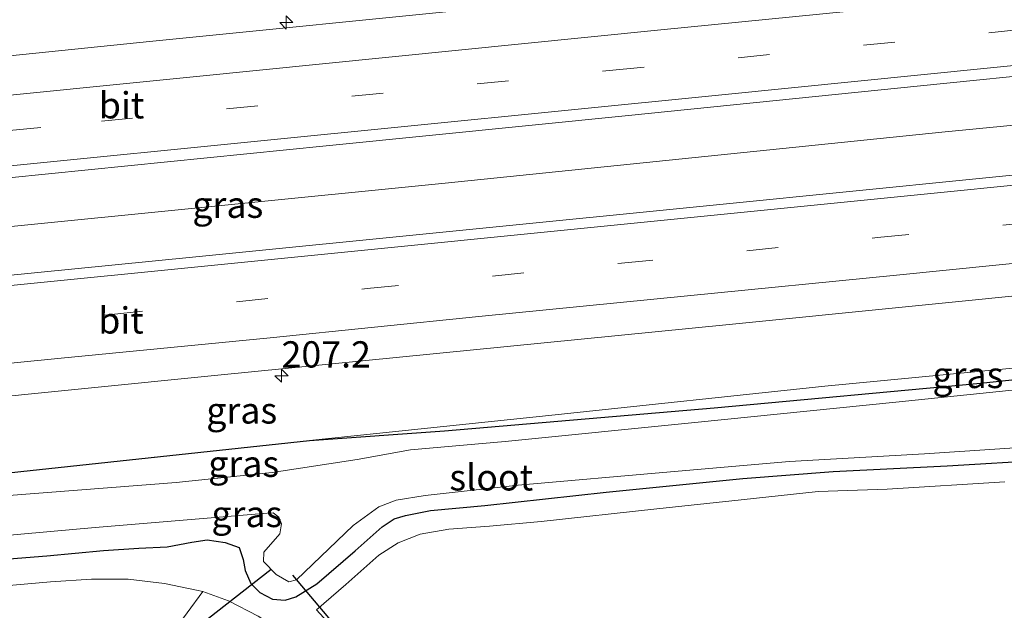
# Model space of a CAD drawing. Units: metres. Extents: x 239999 to 250003, y 576512 to 580187.
# Drawn here: x 240111 to 240204, y 579949 to 580006 of the extents above; entities that cross this region are included whole.
import ezdxf
from ezdxf.enums import TextEntityAlignment as Align

# ---------------------------------------------------------------- set-up
doc = ezdxf.new("R2010")
doc.units = ezdxf.units.M
doc.linetypes.add('VW-3-9_STREEP', pattern=[12, 3, -9])
doc.layers.get('0').update_dxf_attribs({"lineweight": 25})
for name, color, linetype, lineweight in [('B-ME-AM-KILOMETR-S-B1', 7, 'Continuous', 18), ('B-ME-BV-GELEIDECONSTRUCTIE-GELEIDERAIL-L-B1', 213, 'BV-GELEIDERAIL', 18), ('B-ME-GR-BOOM-GV-B6', 93, 'Continuous', 18), ('B-ME-GW-KRUINLIJN-L-B1', 93, 'Continuous', 18), ('B-ME-IE-GRASLAND-GV-B6', 93, 'Continuous', 18), ('B-ME-OG-WATER-GV-B6', 153, 'Continuous', 18), ('B-ME-VH-VERH_SOORT-BETON-OVERIG-GV-B6', 8, 'IE-TERREINAFSCHEIDING-NATUURLIJK-HOUTWAL', 18), ('B-ME-VH-VERH_SOORT-BITUMEN-GV-B6', 8, 'IE-TERREINAFSCHEIDING-NATUURLIJK-HOUTWAL', 18), ('B-ME-VW-MARKERING-39STREEP-015-L-B1', 255, 'VW-3-9_STREEP', 18), ('B-ME-VW-MARKERING-STREEP-015-L-B1', 7, 'Continuous', 18)]:
    doc.layers.add(name, color=color, linetype=linetype, lineweight=lineweight)
doc.layers.add('B-ME-GW-INSTEEKWATERGANG-L-B1', color=10, linetype='Continuous')
doc.layers.add('B-ME-KW-DUIKER-L-B1', color=10, linetype='Continuous')
doc.styles.add('NLCS-ISO', font='NLCS-ISO.TTF')
doc.linetypes.add('BV-GELEIDERAIL', pattern='A,10,-3,[108,NLCS.SHX,S=1,R=0,X=0,Y=0],-3', length=16)
doc.linetypes.add('IE-TERREINAFSCHEIDING-NATUURLIJK-HOUTWAL', pattern='A,7,-1.5,[67,NLCS.SHX,S=0.75,R=45,X=0,Y=0],-1.5,7,-1.5,[70,NLCS.SHX,S=0.75,R=0,X=0,Y=0],-1.5', length=20)

# ---------------------------------------------------------------- blocks, each defined once
blk = doc.blocks.new('hecto')
for p, q in [((0, 0.625), (-0.625, 0)), ((0, -0.625), (0, 0.625)), ((-0.625, 0), (0.625, 0)), ((0.625, 0), (0, -0.625))]:
    blk.add_line(p, q)

msp = doc.modelspace()

# ---------------------------------------------------------------- linework, layer by layer
at = {"layer": 'B-ME-BV-GELEIDECONSTRUCTIE-GELEIDERAIL-L-B1'}
msp.add_polyline3d([(240000, 579974.784, -0.5854), (240013.9553, 579976.1947, -0.5817), (240028.2122, 579977.724, -0.5984), (240061.2887, 579981.0053, -0.586), (240107.5553, 579985.6281, -0.5662), (240151.1917, 579989.997, -0.5781), (240198.5159, 579994.8345, -0.5652), (240247.2374, 579999.5852, -0.6007), (240260.2519, 580000.9039, -0.5869)], dxfattribs=at)
msp.add_polyline3d([(240000, 579974.784, -0.5854), (240013.9553, 579976.1947, -0.5817), (240028.2122, 579977.724, -0.5984), (240061.2887, 579981.0053, -0.586), (240107.5553, 579985.6281, -0.5662), (240151.1917, 579989.997, -0.5781), (240198.5159, 579994.8345, -0.5652), (240247.2374, 579999.5852, -0.6007), (240260.2519, 580000.9039, -0.5869)], dxfattribs=at)
at = {"layer": 'B-ME-GR-BOOM-GV-B6'}
msp.add_polyline3d([(240142.925, 579944.991, -1.154), (240138.91, 579949.349, -1.41), (240141.723, 579951.779, -1.61), (240144.84, 579954.558, -1.676), (240146.693, 579955.75, -1.696), (240148.804, 579956.57, -1.684), (240151.525, 579957.054, -1.7), (240155.389, 579957.341, -1.69), (240160.327, 579957.782, -1.574), (240171.337, 579958.968, -1.72), (240179.387, 579959.841, -1.848), (240186.714, 579960.638, -1.96), (240193.306, 579960.838, -2.07), (240204.534, 579961.541, -2.07)], dxfattribs=at)
at = {"layer": 'B-ME-GW-INSTEEKWATERGANG-L-B1'}
for points in [[(240138.259, 579965.497, -1.491), (240151.112, 579966.39, -1.736), (240176.813, 579968.608, -1.92), (240202.205, 579970.958, -2.056), (240222.58, 579973.109, -2.056), (240235.677, 579974.362, -2.252), (240248.772, 579975.164, -2.258), (240263.747, 579976.726, -2.553)], [(240000, 579951.7627, -1.7479), (240015.09, 579953.3, -1.677), (240043.974, 579955.95, -1.639), (240065.635, 579958.374, -1.535), (240088.157, 579960.601, -1.531), (240108.649, 579962.3, -1.535), (240138.259, 579965.497, -1.491)], [(240000, 579951.7627, -1.7479), (240015.09, 579953.3, -1.677), (240043.974, 579955.95, -1.639), (240065.635, 579958.374, -1.535), (240088.157, 579960.601, -1.531), (240108.649, 579962.3, -1.535), (240138.259, 579965.497, -1.491)], [(240100.052, 579953.461, -1.355), (240113.208, 579954.503, -1.267), (240118.607, 579955.011, -1.265), (240121.969, 579955.221, -1.183), (240124.678, 579955.365, -1.119), (240127.018, 579955.802, -1.321), (240128.484, 579956.014, -1.371), (240130.207, 579955.772, -1.417), (240131.538, 579955.282, -1.457), (240131.933, 579954.167, -1.453), (240132.117, 579953.112, -1.273), (240132.661, 579951.875, -1.077), (240133.52, 579951.021, -1.092), (240134.72, 579950.372, -1.154), (240135.923, 579950.284, -1.228), (240136.958, 579950.598, -1.326), (240138.952, 579951.84, -1.498), (240142.602, 579954.967, -1.644), (240145.184, 579957.278, -1.684), (240146.302, 579958.033, -1.72), (240147.397, 579958.337, -1.76), (240149.787, 579958.804, -1.758), (240154.946, 579959.294, -1.758), (240166.529, 579960.556, -1.802), (240179.537, 579961.88, -1.904), (240188.147, 579962.519, -2.026), (240199.023, 579963.063, -1.966), (240208.515, 579963.656, -2.108)], [(240100.052, 579953.461, -1.355), (240113.208, 579954.503, -1.267), (240118.607, 579955.011, -1.265), (240121.969, 579955.221, -1.183), (240124.678, 579955.365, -1.119), (240127.018, 579955.802, -1.321), (240128.484, 579956.014, -1.371), (240130.207, 579955.772, -1.417), (240131.538, 579955.282, -1.457), (240131.933, 579954.167, -1.453), (240132.117, 579953.112, -1.273), (240132.661, 579951.875, -1.077), (240133.52, 579951.021, -1.092), (240134.72, 579950.372, -1.154), (240135.923, 579950.284, -1.228), (240136.958, 579950.598, -1.326), (240138.952, 579951.84, -1.498), (240142.602, 579954.967, -1.644), (240145.184, 579957.278, -1.684), (240146.302, 579958.033, -1.72), (240147.397, 579958.337, -1.76), (240149.787, 579958.804, -1.758), (240154.946, 579959.294, -1.758), (240166.529, 579960.556, -1.802), (240179.537, 579961.88, -1.904), (240188.147, 579962.519, -2.026), (240199.023, 579963.063, -1.966), (240208.515, 579963.656, -2.108)]]:
    msp.add_polyline3d(points, dxfattribs=at)
at = {"layer": 'B-ME-GW-KRUINLIJN-L-B1'}
msp.add_line((240161.65, 579967.937, -1.774), (240138.259, 579965.497, -1.491), dxfattribs=at)
msp.add_polyline3d([(240161.65, 579967.937, -1.774), (240187.377, 579970.67, -1.711), (240210.575, 579972.872, -1.675), (240225.631, 579974.531, -1.69), (240239.828, 579975.792, -1.831), (240258.818, 579977.478, -1.825)], dxfattribs=at)
at = {"layer": 'B-ME-IE-GRASLAND-GV-B6'}
for points in [[(240000, 579991.1539, -1.2388), (240000, 579998.634, -1.967), (240015.679, 580000.236, -1.969), (240039.905, 580002.77, -1.93), (240062.84, 580005.198, -1.936), (240087.257, 580007.615, -1.819), (240113.302, 580010.324, -2.044), (240136.903, 580012.766, -2.089), (240166.743, 580015.768, -2.215), (240189.642, 580018.087, -2.11), (240210.673, 580019.932, -1.996), (240230.149, 580021.573, -1.954), (240256.885, 580024.194, -1.888), (240257.948, 580016.837, -1.229), (240244.327, 580015.584, -1.186), (240214.829, 580012.577, -1.184), (240186.687, 580009.793, -1.182), (240155.052, 580006.689, -1.174), (240123.326, 580003.525, -1.166), (240093.226, 580000.441, -1.22), (240064.551, 579997.62, -1.22), (240036.258, 579994.796, -1.22), (240008.707, 579992.018, -1.236), (240000, 579991.1539, -1.2388)], [(240000, 579991.1539, -1.2388), (240000, 579998.634, -1.967), (240015.679, 580000.236, -1.969), (240039.905, 580002.77, -1.93), (240062.84, 580005.198, -1.936), (240087.257, 580007.615, -1.819), (240113.302, 580010.324, -2.044), (240136.903, 580012.766, -2.089), (240166.743, 580015.768, -2.215), (240189.642, 580018.087, -2.11), (240210.673, 580019.932, -1.996), (240230.149, 580021.573, -1.954), (240256.885, 580024.194, -1.888), (240257.948, 580016.837, -1.229), (240244.327, 580015.584, -1.186), (240214.829, 580012.577, -1.184), (240186.687, 580009.793, -1.182), (240155.052, 580006.689, -1.174), (240123.326, 580003.525, -1.166), (240093.226, 580000.441, -1.22), (240064.551, 579997.62, -1.22), (240036.258, 579994.796, -1.22), (240008.707, 579992.018, -1.236), (240000, 579991.1539, -1.2388)], [(240000, 579979.6568, -1.0089), (240001.407, 579979.795, -1.009), (240026.679, 579982.357, -1.011), (240051.078, 579984.713, -0.999), (240080.906, 579987.688, -0.997), (240109.601, 579990.51, -0.977), (240139.821, 579993.562, -0.979), (240168.637, 579996.443, -0.953), (240196.478, 579999.26, -0.949), (240224.139, 580002.038, -0.957), (240244.674, 580004.047, -0.989), (240259.581, 580005.543, -1.096), (240260.92, 579996.284, -0.992), (240225.84, 579992.808, -0.959), (240177.687, 579987.987, -0.967), (240127.106, 579982.948, -0.971), (240078.363, 579978.122, -0.995), (240026.985, 579972.981, -1.023), (240000, 579970.3254, -1.0326), (240000, 579979.6568, -1.0089)], [(240000, 579979.6568, -1.0089), (240001.407, 579979.795, -1.009), (240026.679, 579982.357, -1.011), (240051.078, 579984.713, -0.999), (240080.906, 579987.688, -0.997), (240109.601, 579990.51, -0.977), (240139.821, 579993.562, -0.979), (240168.637, 579996.443, -0.953), (240196.478, 579999.26, -0.949), (240224.139, 580002.038, -0.957), (240244.674, 580004.047, -0.989), (240259.581, 580005.543, -1.096), (240260.92, 579996.284, -0.992), (240225.84, 579992.808, -0.959), (240177.687, 579987.987, -0.967), (240127.106, 579982.948, -0.971), (240078.363, 579978.122, -0.995), (240026.985, 579972.981, -1.023), (240000, 579970.3254, -1.0326), (240000, 579979.6568, -1.0089)], [(240000, 579958.8705, -1.3144), (240029.494, 579961.776, -1.309), (240079.718, 579966.714, -1.253), (240129.189, 579971.675, -1.29), (240178.248, 579976.537, -1.297), (240228.026, 579981.527, -1.288), (240262.561, 579984.929, -1.305), (240263.57, 579977.952, -1.82), (240258.818, 579977.478, -1.825), (240239.828, 579975.792, -1.831), (240225.631, 579974.531, -1.69), (240210.575, 579972.872, -1.675), (240187.377, 579970.67, -1.711), (240161.65, 579967.937, -1.774), (240138.259, 579965.497, -1.491), (240108.649, 579962.3, -1.535), (240088.157, 579960.601, -1.531), (240065.635, 579958.374, -1.535), (240043.974, 579955.95, -1.639), (240015.09, 579953.3, -1.677), (240000, 579951.7627, -1.7479), (240000, 579958.8705, -1.3144)], [(240000, 579958.8705, -1.3144), (240029.494, 579961.776, -1.309), (240079.718, 579966.714, -1.253), (240129.189, 579971.675, -1.29), (240178.248, 579976.537, -1.297), (240228.026, 579981.527, -1.288), (240262.561, 579984.929, -1.305), (240263.57, 579977.952, -1.82), (240258.818, 579977.478, -1.825), (240239.828, 579975.792, -1.831), (240225.631, 579974.531, -1.69), (240210.575, 579972.872, -1.675), (240187.377, 579970.67, -1.711), (240161.65, 579967.937, -1.774), (240138.259, 579965.497, -1.491), (240108.649, 579962.3, -1.535), (240088.157, 579960.601, -1.531), (240065.635, 579958.374, -1.535), (240043.974, 579955.95, -1.639), (240015.09, 579953.3, -1.677), (240000, 579951.7627, -1.7479), (240000, 579958.8705, -1.3144)], [(240263.747, 579976.726, -2.553), (240248.772, 579975.164, -2.258), (240235.677, 579974.362, -2.252), (240222.58, 579973.109, -2.056), (240202.205, 579970.958, -2.056), (240176.813, 579968.608, -1.92), (240151.112, 579966.39, -1.736), (240138.259, 579965.497, -1.491), (240161.65, 579967.937, -1.774), (240187.377, 579970.67, -1.711), (240210.575, 579972.872, -1.675), (240225.631, 579974.531, -1.69), (240239.828, 579975.792, -1.831), (240258.818, 579977.478, -1.825), (240263.57, 579977.952, -1.82), (240263.747, 579976.726, -2.553)], [(240108.649, 579962.3, -1.535), (240138.259, 579965.497, -1.491), (240151.112, 579966.39, -1.736), (240176.813, 579968.608, -1.92), (240202.205, 579970.958, -2.056), (240222.58, 579973.109, -2.056)], [(240108.649, 579962.3, -1.535), (240138.259, 579965.497, -1.491), (240151.112, 579966.39, -1.736), (240176.813, 579968.608, -1.92), (240202.205, 579970.958, -2.056), (240222.58, 579973.109, -2.056)], [(240212.91, 579971.063, -3.355), (240194.132, 579969.144, -3.355), (240174.987, 579967.188, -3.355), (240156.908, 579965.384, -3.355), (240147.857, 579964.582, -3.355), (240142.803, 579963.68, -3.355), (240134.699, 579962.434, -3.355), (240125.551, 579961.469, -3.355), (240109.574, 579960.246, -3.355)], [(240212.91, 579971.063, -3.355), (240194.132, 579969.144, -3.355), (240174.987, 579967.188, -3.355), (240156.908, 579965.384, -3.355), (240147.857, 579964.582, -3.355), (240142.803, 579963.68, -3.355), (240134.699, 579962.434, -3.355), (240125.551, 579961.469, -3.355), (240109.574, 579960.246, -3.355)], [(240099.002, 579955.512, -3.355), (240117.826, 579957.208, -3.355), (240134.224, 579958.564, -3.355), (240134.794, 579958.591, -3.355), (240135.326, 579958.196, -3.355), (240135.583, 579957.551, -3.355), (240135.423, 579956.592, -3.355), (240133.898, 579954.837, -3.355), (240133.869, 579953.976, -3.355), (240135.083, 579952.734, -3.355), (240136.264, 579952.035, -3.355), (240137.018, 579952.227, -3.355), (240142.415, 579957.393, -3.355), (240144.842, 579959.153, -3.355), (240146.5, 579959.81, -3.355), (240149.27, 579960.258, -3.355), (240158.139, 579961.225, -3.355), (240172.648, 579962.506, -3.355), (240183.995, 579963.483, -3.355), (240196.857, 579964.205, -3.355), (240208.855, 579964.997, -3.355)], [(240099.002, 579955.512, -3.355), (240117.826, 579957.208, -3.355), (240134.224, 579958.564, -3.355), (240134.794, 579958.591, -3.355), (240135.326, 579958.196, -3.355), (240135.583, 579957.551, -3.355), (240135.423, 579956.592, -3.355), (240133.898, 579954.837, -3.355), (240133.869, 579953.976, -3.355), (240135.083, 579952.734, -3.355), (240136.264, 579952.035, -3.355), (240137.018, 579952.227, -3.355), (240142.415, 579957.393, -3.355), (240144.842, 579959.153, -3.355), (240146.5, 579959.81, -3.355), (240149.27, 579960.258, -3.355), (240158.139, 579961.225, -3.355), (240172.648, 579962.506, -3.355), (240183.995, 579963.483, -3.355), (240196.857, 579964.205, -3.355), (240208.855, 579964.997, -3.355)], [(240100.052, 579953.461, -1.355), (240113.208, 579954.503, -1.267), (240118.607, 579955.011, -1.265), (240121.969, 579955.221, -1.183), (240124.678, 579955.365, -1.119), (240127.018, 579955.802, -1.321), (240128.484, 579956.014, -1.371), (240130.207, 579955.772, -1.417), (240131.538, 579955.282, -1.457), (240131.933, 579954.167, -1.453), (240132.117, 579953.112, -1.273), (240132.661, 579951.875, -1.077), (240133.52, 579951.021, -1.092), (240134.72, 579950.372, -1.154), (240135.923, 579950.284, -1.228), (240136.958, 579950.598, -1.326), (240138.952, 579951.84, -1.498), (240142.602, 579954.967, -1.644), (240145.184, 579957.278, -1.684), (240146.302, 579958.033, -1.72), (240147.397, 579958.337, -1.76), (240149.787, 579958.804, -1.758), (240154.946, 579959.294, -1.758), (240166.529, 579960.556, -1.802), (240179.537, 579961.88, -1.904), (240188.147, 579962.519, -2.026), (240199.023, 579963.063, -1.966), (240208.515, 579963.656, -2.108)], [(240208.515, 579963.656, -2.108), (240199.023, 579963.063, -1.966), (240188.147, 579962.519, -2.026), (240179.537, 579961.88, -1.904), (240166.529, 579960.556, -1.802), (240154.946, 579959.294, -1.758), (240149.787, 579958.804, -1.758), (240147.397, 579958.337, -1.76), (240146.302, 579958.033, -1.72), (240145.184, 579957.278, -1.684), (240142.602, 579954.967, -1.644), (240138.952, 579951.84, -1.498), (240136.958, 579950.598, -1.326), (240135.923, 579950.284, -1.228), (240134.72, 579950.372, -1.154), (240133.52, 579951.021, -1.092), (240132.661, 579951.875, -1.077), (240132.117, 579953.112, -1.273), (240131.933, 579954.167, -1.453), (240131.538, 579955.282, -1.457), (240130.207, 579955.772, -1.417), (240128.484, 579956.014, -1.371), (240127.018, 579955.802, -1.321), (240124.678, 579955.365, -1.119), (240121.969, 579955.221, -1.183), (240118.607, 579955.011, -1.265), (240113.208, 579954.503, -1.267), (240100.052, 579953.461, -1.355)], [(240100.052, 579953.461, -1.355), (240113.208, 579954.503, -1.267), (240118.607, 579955.011, -1.265), (240121.969, 579955.221, -1.183), (240124.678, 579955.365, -1.119), (240127.018, 579955.802, -1.321), (240128.484, 579956.014, -1.371), (240130.207, 579955.772, -1.417), (240131.538, 579955.282, -1.457), (240131.933, 579954.167, -1.453), (240132.117, 579953.112, -1.273), (240132.661, 579951.875, -1.077), (240133.52, 579951.021, -1.092), (240134.72, 579950.372, -1.154), (240135.923, 579950.284, -1.228), (240136.958, 579950.598, -1.326), (240138.952, 579951.84, -1.498), (240142.602, 579954.967, -1.644), (240145.184, 579957.278, -1.684), (240146.302, 579958.033, -1.72), (240147.397, 579958.337, -1.76), (240149.787, 579958.804, -1.758), (240154.946, 579959.294, -1.758), (240166.529, 579960.556, -1.802), (240179.537, 579961.88, -1.904), (240188.147, 579962.519, -2.026), (240199.023, 579963.063, -1.966), (240208.515, 579963.656, -2.108)], [(240208.515, 579963.656, -2.108), (240199.023, 579963.063, -1.966), (240188.147, 579962.519, -2.026), (240179.537, 579961.88, -1.904), (240166.529, 579960.556, -1.802), (240154.946, 579959.294, -1.758), (240149.787, 579958.804, -1.758), (240147.397, 579958.337, -1.76), (240146.302, 579958.033, -1.72), (240145.184, 579957.278, -1.684), (240142.602, 579954.967, -1.644), (240138.952, 579951.84, -1.498), (240136.958, 579950.598, -1.326), (240135.923, 579950.284, -1.228), (240134.72, 579950.372, -1.154), (240133.52, 579951.021, -1.092), (240132.661, 579951.875, -1.077), (240132.117, 579953.112, -1.273), (240131.933, 579954.167, -1.453), (240131.538, 579955.282, -1.457), (240130.207, 579955.772, -1.417), (240128.484, 579956.014, -1.371), (240127.018, 579955.802, -1.321), (240124.678, 579955.365, -1.119), (240121.969, 579955.221, -1.183), (240118.607, 579955.011, -1.265), (240113.208, 579954.503, -1.267), (240100.052, 579953.461, -1.355)], [(240204.534, 579961.541, -2.07), (240193.306, 579960.838, -2.07), (240186.714, 579960.638, -1.96), (240179.387, 579959.841, -1.848), (240171.337, 579958.968, -1.72), (240160.327, 579957.782, -1.574), (240155.389, 579957.341, -1.69), (240151.525, 579957.054, -1.7), (240148.804, 579956.57, -1.684), (240146.693, 579955.75, -1.696), (240144.84, 579954.558, -1.676), (240141.723, 579951.779, -1.61), (240138.91, 579949.349, -1.41), (240142.925, 579944.991, -1.154)], [(240204.534, 579961.541, -2.07), (240193.306, 579960.838, -2.07), (240186.714, 579960.638, -1.96), (240179.387, 579959.841, -1.848), (240171.337, 579958.968, -1.72), (240160.327, 579957.782, -1.574), (240155.389, 579957.341, -1.69), (240151.525, 579957.054, -1.7), (240148.804, 579956.57, -1.684), (240146.693, 579955.75, -1.696), (240144.84, 579954.558, -1.676), (240141.723, 579951.779, -1.61), (240138.91, 579949.349, -1.41), (240142.925, 579944.991, -1.154)], [(240133.358, 579948.741, -1.012), (240130.54, 579950.202, -1.063), (240128.078, 579951.105, -1.117), (240127.481, 579951.245, -1.12), (240124.419, 579951.88, -1.165), (240120.949, 579952.265, -1.204), (240117.457, 579952.277, -1.216), (240113.566, 579952.012, -1.234), (240108.5, 579951.579, -1.246)], [(240133.358, 579948.741, -1.012), (240130.54, 579950.202, -1.063), (240128.078, 579951.105, -1.117), (240127.481, 579951.245, -1.12), (240124.419, 579951.88, -1.165), (240120.949, 579952.265, -1.204), (240117.457, 579952.277, -1.216), (240113.566, 579952.012, -1.234), (240108.5, 579951.579, -1.246)]]:
    msp.add_polyline3d(points, dxfattribs=at)
at = {"layer": 'B-ME-KW-DUIKER-L-B1'}
for p, q in [((240134.601, 579953.211, -3.376), (240119.784, 579941.672, -3.376)), ((240136.618, 579952.646, -3.037), (240149.586, 579937.384, -2.698))]:
    msp.add_line(p, q, dxfattribs=at)
at = {"layer": 'B-ME-OG-WATER-GV-B6'}
for points in [[(240109.574, 579960.246, -3.355), (240125.551, 579961.469, -3.355), (240134.699, 579962.434, -3.355), (240142.803, 579963.68, -3.355), (240147.857, 579964.582, -3.355), (240156.908, 579965.384, -3.355), (240174.987, 579967.188, -3.355), (240194.132, 579969.144, -3.355), (240212.91, 579971.063, -3.355)], [(240109.574, 579960.246, -3.355), (240125.551, 579961.469, -3.355), (240134.699, 579962.434, -3.355), (240142.803, 579963.68, -3.355), (240147.857, 579964.582, -3.355), (240156.908, 579965.384, -3.355), (240174.987, 579967.188, -3.355), (240194.132, 579969.144, -3.355), (240212.91, 579971.063, -3.355)], [(240208.855, 579964.997, -3.355), (240196.857, 579964.205, -3.355), (240183.995, 579963.483, -3.355), (240172.648, 579962.506, -3.355), (240158.139, 579961.225, -3.355), (240149.27, 579960.258, -3.355), (240146.5, 579959.81, -3.355), (240144.842, 579959.153, -3.355), (240142.415, 579957.393, -3.355), (240137.018, 579952.227, -3.355), (240136.264, 579952.035, -3.355), (240135.083, 579952.734, -3.355), (240133.869, 579953.976, -3.355), (240133.898, 579954.837, -3.355), (240135.423, 579956.592, -3.355), (240135.583, 579957.551, -3.355), (240135.326, 579958.196, -3.355), (240134.794, 579958.591, -3.355), (240134.224, 579958.564, -3.355), (240117.826, 579957.208, -3.355), (240099.002, 579955.512, -3.355)], [(240208.855, 579964.997, -3.355), (240196.857, 579964.205, -3.355), (240183.995, 579963.483, -3.355), (240172.648, 579962.506, -3.355), (240158.139, 579961.225, -3.355), (240149.27, 579960.258, -3.355), (240146.5, 579959.81, -3.355), (240144.842, 579959.153, -3.355), (240142.415, 579957.393, -3.355), (240137.018, 579952.227, -3.355), (240136.264, 579952.035, -3.355), (240135.083, 579952.734, -3.355), (240133.869, 579953.976, -3.355), (240133.898, 579954.837, -3.355), (240135.423, 579956.592, -3.355), (240135.583, 579957.551, -3.355), (240135.326, 579958.196, -3.355), (240134.794, 579958.591, -3.355), (240134.224, 579958.564, -3.355), (240117.826, 579957.208, -3.355), (240099.002, 579955.512, -3.355)]]:
    msp.add_polyline3d(points, dxfattribs=at)
at = {"layer": 'B-ME-VH-VERH_SOORT-BETON-OVERIG-GV-B6'}
msp.add_polyline3d([(240108.5, 579951.579, -1.246), (240113.566, 579952.012, -1.234), (240117.457, 579952.277, -1.216), (240120.949, 579952.265, -1.204), (240124.419, 579951.88, -1.165), (240127.481, 579951.245, -1.12), (240128.078, 579951.105, -1.117), (240125.079, 579947.026, -1.204), (240121.68, 579947.833, -1.231), (240119.896, 579948.19, -1.261), (240118.917, 579948.296, -1.294), (240117.999, 579948.346, -1.306), (240117.265, 579948.232, -1.327), (240116.421, 579948.002, -1.324), (240115.462, 579947.422, -1.324), (240107.488, 579940.793, -1.294)], dxfattribs=at)
msp.add_polyline3d([(240108.5, 579951.579, -1.246), (240113.566, 579952.012, -1.234), (240117.457, 579952.277, -1.216), (240120.949, 579952.265, -1.204), (240124.419, 579951.88, -1.165), (240127.481, 579951.245, -1.12), (240128.078, 579951.105, -1.117), (240125.079, 579947.026, -1.204), (240121.68, 579947.833, -1.231), (240119.896, 579948.19, -1.261), (240118.917, 579948.296, -1.294), (240117.999, 579948.346, -1.306), (240117.265, 579948.232, -1.327), (240116.421, 579948.002, -1.324), (240115.462, 579947.422, -1.324), (240107.488, 579940.793, -1.294)], dxfattribs=at)
at = {"layer": 'B-ME-VH-VERH_SOORT-BITUMEN-GV-B6'}
for points in [[(240000, 579991.1539, -1.2388), (240008.707, 579992.018, -1.236), (240036.258, 579994.796, -1.22), (240064.551, 579997.62, -1.22), (240093.226, 580000.441, -1.22), (240123.326, 580003.525, -1.166), (240155.052, 580006.689, -1.174), (240186.687, 580009.793, -1.182), (240214.829, 580012.577, -1.184), (240244.327, 580015.584, -1.186), (240257.948, 580016.837, -1.229), (240259.581, 580005.543, -1.096), (240244.674, 580004.047, -0.989), (240224.139, 580002.038, -0.957), (240196.478, 579999.26, -0.949), (240168.637, 579996.443, -0.953), (240139.821, 579993.562, -0.979), (240109.601, 579990.51, -0.977), (240080.906, 579987.688, -0.997), (240051.078, 579984.713, -0.999), (240026.679, 579982.357, -1.011), (240001.407, 579979.795, -1.009), (240000, 579979.6568, -1.0089), (240000, 579991.1539, -1.2388)], [(240000, 579991.1539, -1.2388), (240008.707, 579992.018, -1.236), (240036.258, 579994.796, -1.22), (240064.551, 579997.62, -1.22), (240093.226, 580000.441, -1.22), (240123.326, 580003.525, -1.166), (240155.052, 580006.689, -1.174), (240186.687, 580009.793, -1.182), (240214.829, 580012.577, -1.184), (240244.327, 580015.584, -1.186), (240257.948, 580016.837, -1.229), (240259.581, 580005.543, -1.096), (240244.674, 580004.047, -0.989), (240224.139, 580002.038, -0.957), (240196.478, 579999.26, -0.949), (240168.637, 579996.443, -0.953), (240139.821, 579993.562, -0.979), (240109.601, 579990.51, -0.977), (240080.906, 579987.688, -0.997), (240051.078, 579984.713, -0.999), (240026.679, 579982.357, -1.011), (240001.407, 579979.795, -1.009), (240000, 579979.6568, -1.0089), (240000, 579991.1539, -1.2388)], [(240000, 579970.3254, -1.0326), (240026.985, 579972.981, -1.023), (240078.363, 579978.122, -0.995), (240127.106, 579982.948, -0.971), (240177.687, 579987.987, -0.967), (240225.84, 579992.808, -0.959), (240260.92, 579996.284, -0.992), (240262.561, 579984.929, -1.305), (240228.026, 579981.527, -1.288), (240178.248, 579976.537, -1.297), (240129.189, 579971.675, -1.29), (240079.718, 579966.714, -1.253), (240029.494, 579961.776, -1.309), (240000, 579958.8705, -1.3144), (240000, 579970.3254, -1.0326)], [(240000, 579970.3254, -1.0326), (240026.985, 579972.981, -1.023), (240078.363, 579978.122, -0.995), (240127.106, 579982.948, -0.971), (240177.687, 579987.987, -0.967), (240225.84, 579992.808, -0.959), (240260.92, 579996.284, -0.992), (240262.561, 579984.929, -1.305), (240228.026, 579981.527, -1.288), (240178.248, 579976.537, -1.297), (240129.189, 579971.675, -1.29), (240079.718, 579966.714, -1.253), (240029.494, 579961.776, -1.309), (240000, 579958.8705, -1.3144), (240000, 579970.3254, -1.0326)], [(240125.079, 579947.026, -1.204), (240128.078, 579951.105, -1.117), (240130.54, 579950.202, -1.063), (240133.358, 579948.741, -1.012), (240135.526, 579947.358, -1.009), (240136.916, 579946.136, -1), (240138.347, 579944.539, -1.018), (240146.45, 579934.743, -1.105), (240159.407, 579918.754, -1.141), (240172.524, 579902.562, -1.132), (240168.465, 579902.104, -1.174), (240159, 579913.771, -1.114), (240147.319, 579927.961, -1.138), (240139.72, 579936.962, -1.126), (240136.526, 579940.515, -1.117), (240134.275, 579942.665, -1.129), (240131.625, 579944.474, -1.15), (240128.741, 579945.798, -1.159), (240125.079, 579947.026, -1.204)]]:
    msp.add_polyline3d(points, dxfattribs=at)
at = {"layer": 'B-ME-VW-MARKERING-39STREEP-015-L-B1'}
for points in [[(240000, 579984.0435, -1.2232), (240025.0692, 579986.5542, -1.2186), (240073.8273, 579991.4163, -1.2231), (240118.4042, 579995.8821, -1.2194), (240167.1626, 580000.7423, -1.2222), (240211.3429, 580005.1531, -1.2423), (240258.9495, 580009.9106, -1.246)], [(240000, 579984.0435, -1.2232), (240025.0692, 579986.5542, -1.2186), (240073.8273, 579991.4163, -1.2231), (240118.4042, 579995.8821, -1.2194), (240167.1626, 580000.7423, -1.2222), (240211.3429, 580005.1531, -1.2423), (240258.9495, 580009.9106, -1.246)], [(240000, 579965.6505, -1.2067), (240021.7548, 579967.8253, -1.2176), (240045.95, 579970.227, -1.192), (240070.2518, 579972.6387, -1.1724), (240094.7636, 579975.0844, -1.1535), (240119.3582, 579977.4853, -1.1329), (240143.7567, 579979.9508, -1.1238), (240167.9932, 579982.3643, -1.114), (240192.3847, 579984.8084, -1.0971), (240216.771, 579987.2465, -1.0827), (240241.1954, 579989.6614, -1.0765), (240261.5844, 579991.6869, -1.0692)], [(240000, 579965.6505, -1.2067), (240021.7548, 579967.8253, -1.2176), (240045.95, 579970.227, -1.192), (240070.2518, 579972.6387, -1.1724), (240094.7636, 579975.0844, -1.1535), (240119.3582, 579977.4853, -1.1329), (240143.7567, 579979.9508, -1.1238), (240167.9932, 579982.3643, -1.114), (240192.3847, 579984.8084, -1.0971), (240216.771, 579987.2465, -1.0827), (240241.1954, 579989.6614, -1.0765), (240261.5844, 579991.6869, -1.0692)]]:
    msp.add_polyline3d(points, dxfattribs=at)
at = {"layer": 'B-ME-VW-MARKERING-STREEP-015-L-B1'}
for points in [[(240000, 579987.4138, -1.2993), (240037.4973, 579991.1723, -1.2981), (240082.0759, 579995.6187, -1.2937), (240126.8532, 580000.0879, -1.2841), (240171.4305, 580004.5477, -1.2959), (240215.8096, 580008.9798, -1.3157), (240258.468, 580013.2403, -1.3158)], [(240000, 579987.4138, -1.2993), (240037.4973, 579991.1723, -1.2981), (240082.0759, 579995.6187, -1.2937), (240126.8532, 580000.0879, -1.2841), (240171.4305, 580004.5477, -1.2959), (240215.8096, 580008.9798, -1.3157), (240258.468, 580013.2403, -1.3158)], [(240000, 579980.6528, -1.1366), (240044.183, 579985.0709, -1.1402), (240088.4046, 579989.5009, -1.1419), (240132.9825, 579993.9542, -1.1399), (240177.5593, 579998.4179, -1.1463), (240222.1373, 580002.8705, -1.1578), (240259.4308, 580006.5816, -1.1645)], [(240000, 579980.6528, -1.1366), (240044.183, 579985.0709, -1.1402), (240088.4046, 579989.5009, -1.1419), (240132.9825, 579993.9542, -1.1399), (240177.5593, 579998.4179, -1.1463), (240222.1373, 580002.8705, -1.1578), (240259.4308, 580006.5816, -1.1645)], [(240000, 579969.3184, -1.0606), (240027.185, 579972.059, -1.048), (240078.214, 579977.113, -1.02), (240127.297, 579981.99, -0.987), (240177.76, 579987.026, -0.982), (240226.035, 579991.86, -0.958), (240261.058, 579995.32, -1.013)], [(240000, 579969.3184, -1.0606), (240027.185, 579972.059, -1.048), (240078.214, 579977.113, -1.02), (240127.297, 579981.99, -0.987), (240177.76, 579987.026, -0.982), (240226.035, 579991.86, -0.958), (240261.058, 579995.32, -1.013)], [(240000, 579961.9317, -1.2946), (240015.0713, 579963.4495, -1.3067), (240034.9728, 579965.4323, -1.285), (240054.8774, 579967.3837, -1.2734), (240074.778, 579969.3748, -1.2594), (240094.6806, 579971.3469, -1.239), (240114.5821, 579973.3291, -1.2207), (240134.4884, 579975.2734, -1.218), (240154.3844, 579977.3088, -1.2106), (240174.2876, 579979.2731, -1.1927), (240194.1924, 579981.2304, -1.1849), (240214.0934, 579983.2162, -1.1806), (240233.9948, 579985.1982, -1.1632), (240253.8952, 579987.1898, -1.1592), (240262.1148, 579988.0166, -1.1629)], [(240000, 579961.9317, -1.2946), (240015.0713, 579963.4495, -1.3067), (240034.9728, 579965.4323, -1.285), (240054.8774, 579967.3837, -1.2734), (240074.778, 579969.3748, -1.2594), (240094.6806, 579971.3469, -1.239), (240114.5821, 579973.3291, -1.2207), (240134.4884, 579975.2734, -1.218), (240154.3844, 579977.3088, -1.2106), (240174.2876, 579979.2731, -1.1927), (240194.1924, 579981.2304, -1.1849), (240214.0934, 579983.2162, -1.1806), (240233.9948, 579985.1982, -1.1632), (240253.8952, 579987.1898, -1.1592), (240262.1148, 579988.0166, -1.1629)]]:
    msp.add_polyline3d(points, dxfattribs=at)

# ---------------------------------------------------------------- block references
at = {"layer": 'B-ME-AM-KILOMETR-S-B1', "rotation": 90}
for p in [(240136.0371, 580005.2944, -1.3875), (240135.579, 579971.654, -0.218)]:
    msp.add_blockref('hecto', p, dxfattribs=at)

# ---------------------------------------------------------------- texts
at = {"layer": 'B-ME-AM-KILOMETR-S-B1', "ltscale": 0.2, "style": 'NLCS-ISO'}
msp.add_text('207.2', height=2.5, dxfattribs=at).set_placement((240135.579, 579971.654, -0.218), align=Align.BOTTOM_LEFT)
at = {"layer": 'B-ME-IE-GRASLAND-GV-B6', "ltscale": 0.2, "style": 'NLCS-ISO'}
for p in [(240130.46, 579987.9342), (240130.46, 579987.9342), (240201.003, 579971.7245), (240131.785, 579968.3458), (240131.785, 579968.3458), (240131.971, 579963.266), (240131.971, 579963.266), (240132.2755, 579958.4872), (240132.2755, 579958.4872)]:
    msp.add_text('gras', height=2.5, dxfattribs=at).set_placement(p, align=Align.MIDDLE_CENTER)
at = {"layer": 'B-ME-OG-WATER-GV-B6', "ltscale": 0.2, "style": 'NLCS-ISO'}
msp.add_text('sloot', height=2.5, dxfattribs=at).set_placement((240155.5694, 579961.9756), align=Align.MIDDLE_CENTER)
msp.add_text('sloot', height=2.5, dxfattribs=at).set_placement((240155.5694, 579961.9756), align=Align.MIDDLE_CENTER)
at = {"layer": 'B-ME-VH-VERH_SOORT-BITUMEN-GV-B6', "ltscale": 0.2, "style": 'NLCS-ISO'}
for p in [(240120.3297, 579997.4084), (240120.3297, 579997.4084), (240120.2758, 579976.9206), (240120.2758, 579976.9206)]:
    msp.add_text('bit', height=2.5, dxfattribs=at).set_placement(p, align=Align.MIDDLE_CENTER)

doc.saveas('drawing.dxf')
